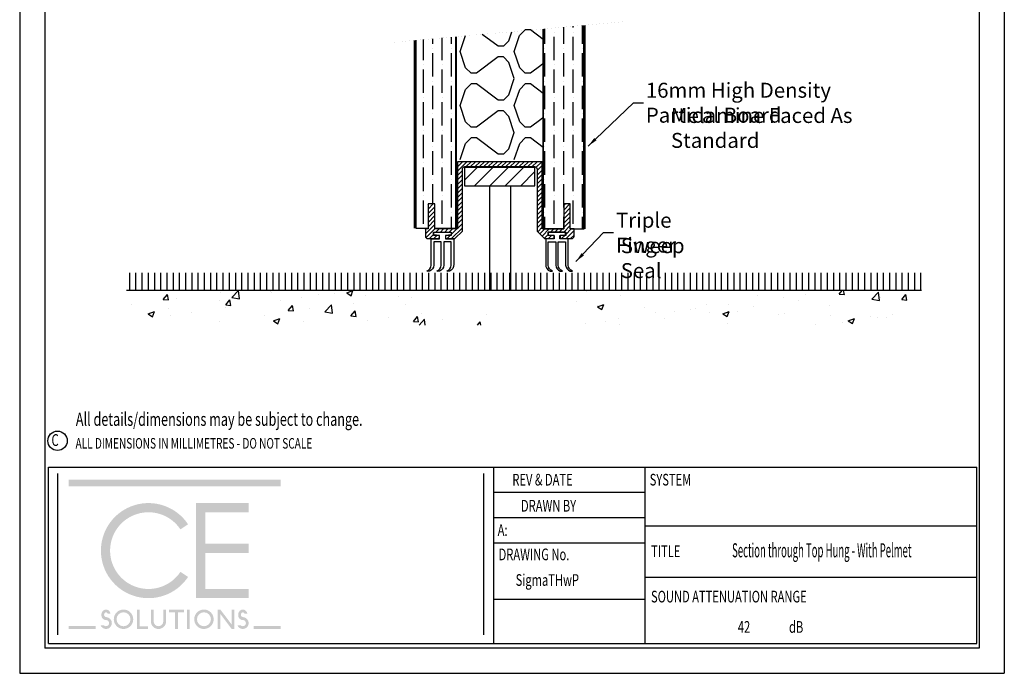
# Model space of a CAD drawing. Extents: x 412 to 807, y -273 to 285.
# Drawn here: x 412 to 807, y -273 to -11 of the extents above; entities that cross this region are included whole.
import ezdxf

# ---------------------------------------------------------------- set-up
doc = ezdxf.new("R2010")
doc.units = 0
doc.header["$LTSCALE"] = 25
doc.header["$MEASUREMENT"] = 0
doc.linetypes.add('DASHDOT', pattern=[1, 0.5, -0.25, 0, -0.25])
doc.layers.get('0').update_dxf_attribs({"linetype": 'CONTINUOUS'})
doc.layers.add('TITLE', color=7, linetype='CONTINUOUS')
doc.styles.add('ROMANS', font='romans.shx', dxfattribs={"width": 0.7, "oblique": 17})
doc.styles.add('STYLE1', font='times.ttf')
doc.dimstyles.new('STANDARD$7', dxfattribs={"dimscale": 2, "dimtxt": 2.5, "dimasz": 2.5, "dimexe": 2.5, "dimexo": 2.5, "dimgap": 1, "dimtad": 0, "dimdec": 0, "dimzin": 1, "dimdsep": 46, "dimtxsty": 'ROMANS', "dimcen": 1, "dimdle": 1.25, "dimadec": 0, "dimazin": 0, "dimtfac": 1, "dimtdec": 0, "dimtofl": 0, "dimtmove": 0, "dimatfit": 3, "dimfxl": 1, "dimtolj": 1, "dimtzin": 1, "dimarcsym": 0})

# ---------------------------------------------------------------- blocks, each defined once
blk = doc.blocks.new('portrait title for web')
at = {"ltscale": 0.1}
for points in [[(55.74664939059582, 41.40104096016152), (10.45675313720133, 41.40104096016152), (10.45675313720133, 39.92194518792171), (55.74664939059582, 39.92194518792171)], [(35.9674847041897, 20.58845716829096), (34.3353654345847, 21.67477114906437, -3.307242455214966), (34.3353654345847, 30.76029840368214), (35.9674847041897, 31.84661238445555, 3.307242455214991)], [(48.92177011533934, 36.3769198219707), (37.68461204570488, 36.3769198219707), (37.68461204570488, 16.05814973077943), (48.92177011533934, 16.05814973077943), (48.92177011533934, 18.04086800982627), (39.66733032473715, 18.04086800982627), (39.66733032473715, 25.72185520660973), (48.92177011533934, 25.72185520660973), (48.92177011533934, 27.70457348566019), (39.66733032473715, 27.70457348566019), (39.66733032473715, 34.39420154292206), (48.92177011533934, 34.39420154292206)], [(25.65734438489017, 13.62638493776109), (25.03436703166517, 13.62638493776109), (25.03436703166517, 9.472180204107701), (27.38931446097561, 9.472180204107701), (27.38931446097561, 10.06699568782102), (25.65734438489017, 10.06699568782284)], [(28.61305358078246, 13.62638493776109), (28.01823809706548, 13.62638493776109), (28.01823809706548, 11.0993004181783, 1), (31.27247852520668, 11.0993004181783), (31.27247852520668, 13.62638493776109), (30.67766304148972, 13.62638493776109), (30.67766304148972, 11.0993004181783, -1), (28.61305358078246, 11.0993004181783)], [(35.11175858315985, 13.62638493776109), (31.8882150174104, 13.62638493776109), (31.8882150174104, 13.03156945404595), (33.20257905843755, 13.03156945404595), (33.20257905842303, 9.472180204107701), (33.79739454213995, 9.472180204107701), (33.79739454213995, 13.03156945404595), (35.11175858315985, 13.03156945404595)], [(36.30837738708945, 13.62638493776109), (35.71356190337977, 13.62638493776109), (35.71356190337977, 9.472180204107701), (36.30837738708945, 9.472180204107701)], [(42.866359402462, 13.62638493776109), (42.27154391874504, 13.62638493776109), (42.27154391874504, 9.472180204107701), (42.866359402462, 9.472180204107701), (42.866359402462, 12.68673314382801), (45.28463006982204, 9.472180204107701), (45.879445553539, 9.472180204107701), (45.879445553539, 13.62638493776109), (45.28463006982204, 13.62638493776109), (45.28463006982204, 10.41183199804078)], [(16.22120787524182, 10.10553799879932), (10.45675313720133, 10.10553799879932), (10.45675313720133, 9.472180204107701), (16.22120787524182, 9.472180204107701)], [(55.74664939059582, 10.10553799879932), (50.00109724994402, 10.10553799879932), (50.00109724994402, 9.472180204107701), (55.74664939059582, 9.472180204107701)]]:
    blk.add_hatch(color=256, dxfattribs=at).paths.add_polyline_path(points)
h = blk.add_hatch(color=256, dxfattribs=at)
edge = h.paths.add_edge_path()
edge.add_spline(control_points=[(18.06092180190171, 12.29633563735121), (18.05262279776798, 12.32675033822494), (18.04627520714712, 12.35834588891709), (18.03565901461116, 12.440869608372), (18.03457437030013, 12.49264688350928), (18.04335951239048, 12.59423015213548), (18.0532247485462, 12.64400634567579), (18.08229083065089, 12.73699879330348), (18.10147327175949, 12.7801862862562), (18.1460743440839, 12.85665954099392), (18.17145516277378, 12.88992616754882), (18.22469693075254, 12.94522716664511), (18.2525055400838, 12.96727322486191), (18.30758595920636, 13.00101747018022), (18.33482732033738, 13.01277401482008), (18.38791449275598, 13.02801623843885), (18.41380012648733, 13.03156945404595), (18.43964313202014, 13.03156945404595)], knot_values=[6.283185307179586, 6.283185307179586, 6.283185307179586, 6.283185307179586, 6.440200839004644, 6.440200839004644, 6.685524693253907, 6.685524693253907, 6.930848547503168, 6.930848547503168, 7.17617240175243, 7.17617240175243, 7.421496256001691, 7.421496256001691, 7.666820110250953, 7.666820110250953, 7.912143964500214, 7.912143964500214, 8.157467818749476, 8.157467818749476, 8.157467818749476, 8.157467818749476], degree=3, periodic=0)
edge.add_spline(control_points=[(18.43964313202014, 13.03156945404595), (18.45545386352023, 13.03156945404595), (18.47126839080738, 13.03022125338435), (18.5133851029459, 13.0229172072705), (18.54004938204892, 13.01458844593805), (18.59456725336349, 12.98849270299257), (18.62241393238219, 12.97065533320895), (18.67707601682923, 12.9239112977794), (18.70384126187128, 12.8949748860214), (18.75126966670362, 12.82836304701783), (18.77215467436329, 12.7912939876424), (18.78947351894021, 12.75055812665966)], knot_values=[5.165889293571228, 5.165889293571228, 5.165889293571228, 5.165889293571228, 5.315978244519275, 5.315978244519275, 5.561302098768537, 5.561302098768537, 5.806625953017798, 5.806625953017798, 6.05194980726706, 6.05194980726706, 6.283185307179586, 6.283185307179586, 6.283185307179586, 6.283185307179586], degree=3, periodic=0)
edge.add_line((18.78947351894021, 12.75055812665966), (19.4098760010238, 12.75055812665966))
edge.add_ellipse((18.43964313202014, 12.48171840805304), major_axis=(0, 1.144666529707132), ratio=0.8720030402509218, start_angle=283.5835422610358, end_angle=491.3567896014808)
edge.add_spline(control_points=[(17.69042014394657, 11.72538461069422), (17.78278855921238, 11.65210865647902), (17.92463660873909, 11.53958045999212), (18.17250102113761, 11.39734607996621), (18.33818688853353, 11.3863995769953), (18.43964313202014, 11.37969658483422)], knot_values=[0, 0, 0, 0, 7.149421218975663, 10.97920162672045, 17.02867085585456, 17.02867085585456, 17.02867085585456, 17.02867085585456], degree=3, periodic=0)
edge.add_arc((18.43964313202014, 10.72334613632853), 0.6563504485055696, -133.79873838102492, 90, ccw=False)
edge.add_line((17.98536508071996, 10.24960848385678), (17.28163241246514, 10.24960848385678))
edge.add_arc((18.43964313202014, 10.72334613632853), 1.251165932220024, 202.2492777296729, 413.2145781426125)
edge.add_spline(control_points=[(19.18886612007918, 11.7253846106924), (19.05201664383642, 11.81288909887377), (18.77872730835225, 11.98763615733338), (18.31689314050166, 12.00782026556777), (18.13390456144407, 12.2140738961844), (18.06092180190171, 12.29633563735121)], knot_values=[0, 0, 0, 0, 9.74978864715316, 19.47039428601645, 25.91947695240398, 25.91947695240398, 25.91947695240398, 25.91947695240398], degree=3, periodic=0)
h = blk.add_hatch(color=256, dxfattribs=at)
h.paths.add_polyline_path([(20.10311472199101, 11.54928257093349, 1), (24.25731945565349, 11.54928257093349, 1)])
h.paths.add_polyline_path([(23.67386541429005, 11.54928257093349, -1), (20.6865687633472, 11.54928257093349, -1)], flags=16)
h = blk.add_hatch(color=256, dxfattribs=at)
h.paths.add_polyline_path([(37.28363735696624, 11.54928257093349, 1), (41.43784209061417, 11.54928257093349, 1)])
h.paths.add_polyline_path([(40.85438804927256, 11.54928257093349, -1), (37.86709139832234, 11.54928257093349, -1)], flags=16)
h = blk.add_hatch(color=256, dxfattribs=at)
edge = h.paths.add_edge_path()
edge.add_ellipse((47.67060418310578, 12.48171840805304), major_axis=(0, 1.144666529707132), ratio=0.8720030402509218, start_angle=283.5835422610358, end_angle=491.3567896014808)
edge.add_spline(control_points=[(46.92138119504673, 11.72538461069422), (47.01374961029799, 11.65210865647902), (47.15559765982474, 11.53958045999212), (47.40346207224505, 11.39734607996621), (47.56914793962645, 11.3863995769953), (47.67060418310578, 11.37969658483422)], knot_values=[0, 0, 0, 0, 7.149421218975663, 10.97920162672045, 17.02867085585456, 17.02867085585456, 17.02867085585456, 17.02867085585456], degree=3, periodic=0)
edge.add_arc((47.67060418310578, 10.72334613632853), 0.6563504485055668, -133.79873838102492, 90, ccw=False)
edge.add_line((47.21632613183468, 10.24960848385678), (46.51259346357986, 10.24960848385678))
edge.add_arc((47.67060418310578, 10.72334613632853), 1.251165932220025, 202.2492777296729, 413.2145781426125)
edge.add_spline(control_points=[(48.41982717116483, 11.7253846106924), (48.28297769492931, 11.81288909887377), (48.00968835945972, 11.98763615733338), (47.54785419158728, 12.00782026556777), (47.36486561252971, 12.2140738961844), (47.29188285299463, 12.29633563735121)], knot_values=[0, 0, 0, 0, 9.74978864715316, 19.47039428601645, 25.91947695240398, 25.91947695240398, 25.91947695240398, 25.91947695240398], degree=3, periodic=0)
edge.add_spline(control_points=[(47.29188285299463, 12.29633563735121), (47.28358384885362, 12.32675033822494), (47.27723625825459, 12.35834588891709), (47.26662006571135, 12.440869608372), (47.26553542138575, 12.49264688350928), (47.27432056348337, 12.59423015213548), (47.28418579964639, 12.64400634567579), (47.31325188173653, 12.73699879330348), (47.3324343228451, 12.7801862862562), (47.37703539517682, 12.85665954099392), (47.4024162138667, 12.88992616754882), (47.45565798185274, 12.94522716664511), (47.48346659118394, 12.96727322486191), (47.53854701029198, 13.00101747018022), (47.565788371423, 13.01277401482008), (47.6188755438707, 13.02801623843885), (47.64476117758025, 13.03156945404595), (47.67060418310578, 13.03156945404595)], knot_values=[6.283185307179586, 6.283185307179586, 6.283185307179586, 6.283185307179586, 6.440200839004644, 6.440200839004644, 6.685524693253907, 6.685524693253907, 6.930848547503168, 6.930848547503168, 7.17617240175243, 7.17617240175243, 7.421496256001691, 7.421496256001691, 7.666820110250953, 7.666820110250953, 7.912143964500214, 7.912143964500214, 8.157467818749476, 8.157467818749476, 8.157467818749476, 8.157467818749476], degree=3, periodic=0)
edge.add_spline(control_points=[(47.67060418310578, 13.03156945404595), (47.68641491461315, 13.03156945404595), (47.70222944190758, 13.03022125338435), (47.74434615405337, 13.0229172072705), (47.77101043314181, 13.01458844593805), (47.82552830444914, 12.98849270299257), (47.85337498348238, 12.97065533320895), (47.90803706794398, 12.9239112977794), (47.93480231297147, 12.8949748860214), (47.98223071780379, 12.82836304701783), (48.00311572546346, 12.7912939876424), (48.02043457002586, 12.75055812665966)], knot_values=[5.165889293571228, 5.165889293571228, 5.165889293571228, 5.165889293571228, 5.315978244519275, 5.315978244519275, 5.561302098768537, 5.561302098768537, 5.806625953017798, 5.806625953017798, 6.05194980726706, 6.05194980726706, 6.283185307179586, 6.283185307179586, 6.283185307179586, 6.283185307179586], degree=3, periodic=0)
edge.add_line((48.02043457002586, 12.75055812665966), (48.64083705210945, 12.75055812665966))
for p, q in [((0, 297.0183626799444), (0, 0)), ((210.340451506454, 297.0183626799444), (210.340451506454, 0)), ((5.348892641071899, 291.6694700388725), (5.348892641071899, 5.34889264107187)), ((204.9915588653822, 291.6694700388725), (204.9915588653822, 5.34889264107187)), ((6.151873086178966, 6.358433973962747), (6.151873086178966, 44.07915669404065)), ((6.151873086178966, 44.07915669404065), (204.4357214233314, 44.07915669404065)), ((101.2846655724861, 6.358433973962747), (101.2846655724861, 44.07915669404065)), ((133.6367027663946, 6.358433973962747), (133.6367027663946, 44.07915669404065)), ((204.4357214233314, 6.358433973962747), (204.4357214233314, 44.07915669404065)), ((101.2846655724861, 38.69048201974873), (133.6367027663946, 38.69048201974873)), ((101.2846655724861, 33.30180734544956), (133.6367027663946, 33.30180734544956)), ((133.6367027663946, 31.50558245401589), (204.4357214233314, 31.50558245401589)), ((101.2846655724861, 27.91313267115402), (133.6367027663946, 27.91313267115402)), ((133.6367027663946, 20.57206753331047), (204.4357214233314, 20.57206753331047)), ((101.2846655724861, 15.84842840473175), (133.6367027663946, 15.84842840473175)), ((6.151873086178966, 6.358433973962747), (204.4357214233314, 6.358433973962747)), ((204.9915588653822, 5.34889264107187), (5.348892641071899, 5.34889264107187)), ((0, 0), (210.340451506454, 0))]:
    blk.add_line(p, q)
blk.add_circle((8.081183652022446, 49.68568833352037), 2.073137742488446)
at = {"layer": 'TITLE'}
for p, q in [((8.126223602164828, 8.241932223610974), (8.126223602164828, 42.72798743191743)), ((99.18163873174493, 8.241932223610974), (99.18163873174493, 42.72798743191743))]:
    blk.add_line(p, q, dxfattribs=at)
at = {"style": 'ROMANS', "oblique": 17, "width": 0.7}
for s, height, p in [('All details/dimensions may be subject to change.', 2.822458466204769, (11.9954625407845, 52.88160108762349)), ('C', 2.529084647136889, (6.78846294167306, 48.57923674547965)), ('ALL DIMENSIONS IN MILLIMETRES - DO NOT SCALE', 2.257966772963814, (11.93068638378463, 48.01355052194413)), ('REV & DATE', 2.49343815250919, (105.2481491868457, 40.12797557675003)), ('SYSTEM', 2.49343815250919, (134.5920195692889, 40.12797557675003)), ('DRAWN BY', 2.49343815250919, (107.0939583108048, 34.55485080026665)), ('A:', 2.49343815250919, (102.1102714692898, 29.35062622815529)), ('DRAWING No.', 2.49343815250919, (102.3136413914399, 24.15907222303393)), ('TITLE', 2.49343815250919, (134.889756675213, 24.81830649159564)), ('SOUND ATTENUATION RANGE', 2.49343815250919, (134.872289365565, 15.14393984182061)), ('dB', 2.49343815250919, (164.3475395579953, 8.652954997627603))]:
    blk.add_text(s, height=height, dxfattribs=at).set_placement(p)
at = {"style": 'STYLE1', "flags": 4}
for tag, p, height in [('XXXXXXXX', (152.3904430690309, 35.36047434034846), 2.992125783011028), ('XXXXXXXX', (107.1539066370024, 29.34552991137751), 2.49343815250919), ('XXXXXXXXX', (152.1917290847123, 24.78825783093816), 2.992125783011028), ('DRAWINGNO', (105.9540705743857, 18.6921468567798), 2.49343815250919), ('XX-XX', (153.4172222697235, 8.664313414643374), 2.49343815250919)]:
    blk.add_attdef(tag, p, '', height=height, dxfattribs=at)

msp = doc.modelspace()

# ---------------------------------------------------------------- hatches: boundary and pattern name
h = msp.add_hatch()
h.set_pattern_fill('ANSI36', scale=30, angle=45, style=0)
h.set_pattern_definition([(90, (412.7826392069205, -230.3173633703415), (-3.749999999999998, 6.562499999999999), [9.375, -1.875, 0, -1.875])])
h.paths.add_polyline_path([(638.5724955965511, -12.8266973199776), (622.0724955965511, -14.29991208234662), (622.0724955965511, -94.55721915660126), (630.3344211358694, -94.55721915660126), (630.3344211358694, -84.57429639796885), (632.9341227322825, -84.57429639796885), (632.9341227322825, -94.55721915660126), (638.5724955965511, -94.55721915660126)])
h.paths.add_polyline_path([(587.0820684945343, -17.42405837011995), (571.0820684945343, -18.85263026090126), (571.0820684945343, -94.39085833763113), (575.897058464971, -94.39085833763113), (575.897058464971, -84.58295332160253), (578.6120921068273, -84.58295332160253), (578.6120921068273, -94.39085833763113), (587.0820684945343, -94.39085833763113)])
h = msp.add_hatch()
h.set_pattern_fill('ANSI31', scale=10, style=0)
h.set_pattern_definition([(45, (412.7826392069205, -230.3173633703415), (-0.8838834764831843, 0.8838834764831844), [])])
h.paths.add_polyline_path([(590.6208896417288, -69.5953975840572, 0.4142135623730951), (589.6208896417288, -70.5953975840572), (589.6208896417289, -95.49542199811971), (586.6208896417287, -98.49542199811967), (582.8208789605765, -98.4954219981197), (582.8208789605765, -97.2454219981197), (585.1708774346976, -97.24542199811971), (585.1708774346976, -95.89541589460407), (578.0708789605765, -95.89541589460406), (578.0708789605765, -97.2454219981197), (580.4208774346976, -97.2454219981197), (580.4208774346976, -98.4954219981197), (575.8208789605765, -98.4954219981197, -0.4142135623730951), (574.8208789605765, -97.4954219981197), (574.8208789605766, -94.59542810163533), (575.897058464971, -94.59542810163533), (575.897058464971, -84.58295332160253), (578.6120921068274, -84.58295332160255), (578.6120921068274, -94.59542810163532), (587.6208896417287, -94.59542810163532), (587.6208896417288, -67.59542810163532), (621.6332034845022, -67.59542810163532), (621.6332034845024, -94.59542810163532), (630.3344211358693, -94.59542810163532), (630.3344211358694, -84.57429639796885), (632.9341227322826, -84.57429639796885), (632.9341227322825, -94.59542810163533), (634.4332065362601, -94.59542810163532), (634.4332065362601, -97.4954219981197, -0.4142135623731117), (633.4332065362601, -98.4954219981197), (628.8332156915335, -98.49542199811971), (628.8332156915335, -97.2454219981197), (631.1832065362601, -97.24542199811971), (631.18320653626, -95.89541589460407), (624.0832156915334, -95.89541589460406), (624.0832156915335, -97.2454219981197), (626.4332065362601, -97.2454219981197), (626.4332065362601, -98.49542199811968), (622.6332034845021, -98.4954219981197), (619.6332034845022, -95.49542199811975), (619.6332034845022, -70.59542810163532, 0.4142135623730951), (618.6332034845022, -69.59542810163532)])
h = msp.add_hatch()
h.set_pattern_fill('ANSI31', scale=35, style=0)
h.set_pattern_definition([(45, (412.7826392069205, -314.6585881990164), (-3.093592167691145, 3.093592167691146), [])])
h.paths.add_polyline_path([(590.5365401437034, -69.94415112115769), (590.5365401437034, -77.27493272702725), (618.7263423606623, -77.27493272702725), (618.7263423606623, -69.94415112115769)])
h = msp.add_hatch()
h.set_pattern_fill('ANSI31', scale=20, angle=45, style=0)
h.set_pattern_definition([(90, (543.6617518867083, -134.1219967790081), (-2.5, 4.440892098500626e-16), [])])
h.paths.add_polyline_path([(773.8313640936708, -112.2593964816102), (454.8424807194956, -112.2593964816102), (454.8424807194956, -119.2593964816102), (773.8313640936708, -119.2593964816102)])
h = msp.add_hatch()
h.set_pattern_fill('AR-CONC', scale=3.5, style=0)
h.set_pattern_definition([(49.99999999999999, (412.8295845409398, -351.0969964018828), (25.10410639102637, -2.196324724390829), [2.625, -28.875]), (355, (412.8295845409398, -351.0969964018828), (-4.856296676455, 26.32672467950042), [2.1, -23.1]), (100.4514, (414.9215933409419, -351.280023301883), (20.24782835999076, 24.13038397213338), [2.230906649999993, -24.53997391999994]), (46.18420000000001, (412.8295845409398, -344.0969964018828), (37.35343670189756, -5.793165501515633), [3.9375, -43.3125]), (96.6356, (415.9423706159419, -344.5797621468834), (32.71319469420462, 34.09412548151546), [3.346360079999993, -36.80995499999988]), (351.1842, (412.8295845409398, -344.0969964018828), (32.71316807967695, 34.09415103238636), [3.15, -34.65]), (21, (416.3295845409398, -345.8469964018828), (20.89174682414616, -14.09166117328686), [2.625, -28.875]), (326.0000000000001, (416.3295845409398, -345.8469964018828), (8.51603661725536, 25.38025157663986), [2.1, -23.1]), (71.4514, (418.0705626959411, -347.0213026118842), (29.40779200035215, 11.28856738484833), [2.23090665, -24.53997392]), (37.50000000000001, (412.8295845409398, -351.0969964018828), (0.4255949361051734, 11.6512848840959), [0, -22.82, 0, -23.45, 0, -23.1875]), (7.499999999999999, (412.8295845409398, -351.0969964018828), (9.207433810475202, 13.80440991588261), [0, -13.37, 0, -22.295, 0, -8.8375]), (327.5, (405.0245845409395, -351.0969964018828), (18.68378526603432, -0.789420510703293), [0, -8.75, 0, -27.3, 0, -36.225]), (317.5, (401.5245845409395, -351.0969964018828), (20.41151592698352, 3.503674381631117), [0, -11.375, 0, -18.13, 0, -25.725])])
h.paths.add_polyline_path([(773.8313640936708, -119.2593964816102), (631.9358403977044, -119.2593964816102), (631.9358403977044, -127.1195069764605), (576.7999840409052, -127.1195069764605), (576.7999840409052, -119.2593964816102), (454.8424807194956, -119.2593964816102), (454.8424807194956, -133.1759324711317), (774.1863540351501, -133.1759324711317)])

# ---------------------------------------------------------------- linework, layer by layer
at = {"color": 7}
for p, q in [((608.2833566334543, -19.07972030926487), (609.5025194294744, -15.42223174610137)), ((612.6270900762306, -16.8943148953482), (614.7967623814898, -14.72464259009087)), ((616.9713912267894, -14.71980564079297), (614.8013912267875, -14.71980564079297)), ((622.0724955965511, -18.54563421888145), (616.9713931448737, -14.71980733085422)), ((571.0820684945343, -94.39085833763113), (571.0820684945343, -18.85263026090126)), ((588.7564164870514, -23.40227725809802), (590.9264159405343, -16.8922785859819)), ((603.9507189689343, -21.22777107514105), (597.6240981713695, -16.48280541586303)), ((606.116415940533, -21.23227858598204), (608.2860882457921, -19.06260628072471)), ((610.4557257426591, -23.40433558919415), (612.625725196142, -16.89433691707802)), ((590.9336441245782, -29.89085283168845), (588.7636446710953, -23.38085415957232)), ((606.1207170910916, -21.22776933142688), (603.9507170910897, -21.22776933142688)), ((612.6336416530489, -29.89085931928514), (610.463642199566, -23.38086064716902)), ((603.9536615465972, -25.55066988643432), (595.2736615413874, -32.06066987948964)), ((606.1236612861526, -25.55066966071774), (603.9536612861543, -25.55066966071774)), ((608.2927972402417, -27.72563252674502), (606.1231249349826, -25.55596022148768)), ((593.1027972402394, -32.06563252674516), (590.9331249349839, -29.89596022148783)), ((610.4775145726585, -34.27246417792833), (608.3075151191792, -27.7624655058122)), ((614.8025891362436, -32.06563252674516), (612.6329168309844, -29.89596022148783)), ((621.1206576661848, -28.95042280843938), (616.9736615413881, -32.06066989685189)), ((622.0724955965511, -28.23654436185336), (621.1213531781782, -28.94990117444524)), ((595.273661286154, -32.06066966071796), (593.1036612861558, -32.06066966071796)), ((608.286300828519, -40.76262063855449), (610.4563002820018, -34.25262196643837)), ((616.9736612861548, -32.06066966071796), (614.8036612861529, -32.06066966071796)), ((588.759360682116, -45.08517758738765), (590.9293601355989, -38.57517891527152)), ((590.9293601355989, -38.57517891527152), (593.0990324408544, -36.40550661001419)), ((595.273661286154, -36.40066966071811), (593.1036612861558, -36.40066966071811)), ((603.953663163999, -42.91067140443067), (595.2736632042383, -36.40067135077936)), ((610.4586699377237, -45.08723591848377), (612.6286693912066, -38.57723724636764)), ((612.6300342712952, -38.57721522463964), (614.7997065765508, -36.40754291938231)), ((616.9743354218504, -36.40270597008441), (614.8043354218521, -36.40270597008441)), ((622.0724955965511, -40.22632640184622), (616.9743373399347, -36.40270766014567)), ((606.1236612861526, -42.91066966071833), (603.9536612861543, -42.91066966071833)), ((606.1193601355976, -42.91517891527167), (608.2890324408568, -40.74550661001433)), ((590.9365883196392, -51.57375316097807), (588.7665888661563, -45.06375448886195)), ((603.9566057416582, -47.23357021572576), (595.276605736452, -53.74357020878108)), ((606.1266054812172, -47.23356999000919), (603.956605481219, -47.23356999000919)), ((608.2957414353027, -49.40853285603464), (606.1260691300472, -47.23886055077912)), ((612.6365858481136, -51.57375964857658), (610.4665863946307, -45.06376097646046)), ((610.4804587677231, -55.95536450721977), (608.3104593142402, -49.44536583510364)), ((621.1236018612458, -50.63332313773083), (616.9766057364491, -53.74357022614333)), ((622.0724955965511, -49.92165283743691), (621.1242973732428, -50.63280150373487)), ((593.105741435304, -53.74853285603479), (590.9360691300449, -51.57886055077745)), ((595.2766054812187, -53.74356999000941), (593.1066054812168, -53.74356999000941)), ((614.8055333313046, -53.74853285603479), (612.635861026049, -51.57886055077745)), ((616.9766054812194, -53.74356999000941), (614.8066054812175, -53.74356999000941)), ((590.9323043306599, -60.25807924456296), (593.1019766359191, -58.08840693930563)), ((595.2766054812187, -58.08356999000955), (593.1066054812168, -58.08356999000955)), ((603.9566073590636, -64.59357173372211), (595.276607399303, -58.08357168006899)), ((608.2892450235836, -62.44552096784594), (610.4592444770665, -55.93552229572981)), ((612.6329784663599, -60.26011555392927), (614.8026507716154, -58.09044324867193)), ((616.977279616915, -58.08560629937585), (614.8072796169131, -58.08560629937585)), ((622.0724955965511, -61.907018584811), (616.9772815349993, -58.08560798943711)), ((588.7623048771807, -66.76807791667909), (590.9323043306599, -60.25807924456296)), ((606.1223043306622, -64.59807924456311), (608.2919766359178, -62.42840693930577)), ((610.4616141327883, -66.77013624777521), (612.6316135862676, -60.26013757565909)), ((606.1266054812172, -64.59356999000977), (603.956605481219, -64.59356999000977)), ((618.7263423606623, -69.94415112115769), (590.5365401437034, -69.94415112115769)), ((590.5365401437034, -69.94415112115769), (590.5365401437034, -77.27493272702725)), ((618.7263423606623, -77.27493272702725), (618.7263423606623, -69.94415112115769)), ((590.5365401437034, -77.27493272702725), (618.7263423606623, -77.27493272702725)), ((600.4555867822442, -77.27493272702725), (600.4555867822442, -119.2593964816102)), ((608.9873682870443, -77.27493272702725), (608.9873682870443, -119.2593964816102)), ((575.8926994441158, -94.39085833763113), (571.0820684945343, -94.39085833763113)), ((587.0820684945343, -94.39085833763113), (578.6120921068273, -94.39085833763113)), ((622.0724955965511, -94.55721915660126), (630.3344211358694, -94.55721915660126)), ((632.9341227322825, -94.55721915660126), (638.5724955965511, -94.55721915660126)), ((773.8313640936708, -119.2593964816102), (454.8424807194956, -119.2593964816102))]:
    msp.add_line(p, q, dxfattribs=at)
at = {"color": 7, "linetype": 'DASHDOT', "const_width": 0.01051811019703746}
msp.add_lwpolyline([(561.3988840616644, -19.71720057927871), (654.2318422087033, -11.42854092009532)], dxfattribs=at)
at = {"color": 7}
for points, const_width in [([(622.0724955965511, -94.55721915660126), (622.0724955965511, -14.29991208234662)], 0.7), ([(638.5724955965511, -94.55721915660126), (638.5724955965511, -12.8266973199776)], 1), ([(570.5820684945343, -94.39085833763113), (570.5820684945343, -18.89727313248716)], 1), ([(587.0820684945343, -94.39085833763113), (587.0820684945343, -17.42405837011995)], 0.7)]:
    msp.add_lwpolyline(points, dxfattribs=dict(at, const_width=const_width))
at = {"color": 7, "linetype": 'Continuous'}
msp.add_lwpolyline([(587.6208896417288, -67.59542810163532), (587.6208896417288, -94.59542810163532), (578.6120921068273, -94.59542810163532), (578.6120921068273, -84.58295332160253), (575.897058464971, -84.58295332160253), (575.897058464971, -94.59542810163532), (574.8208789605765, -94.59542810163532), (574.8208789605765, -97.4954219981197, 0.414213562373095), (575.8208789605765, -98.4954219981197), (580.4208774346976, -98.4954219981197), (580.4208774346976, -97.2454219981197), (578.0708789605765, -97.2454219981197), (578.0708789605765, -95.89541589460407), (585.1708774346976, -95.89541589460407), (585.1708774346976, -97.2454219981197), (582.8208789605765, -97.2454219981197), (582.8208789605765, -98.4954219981197), (586.6208896417288, -98.4954219981197), (589.6208896417288, -95.4954219981197), (589.6208896417288, -70.5953975840572, -0.414213562373095), (590.6208896417288, -69.5953975840572), (618.6332034845022, -69.59542810163532, -0.414213562373095), (619.6332034845022, -70.59542810163532), (619.6332034845022, -95.4954219981197), (622.6332034845022, -98.4954219981197), (626.4332065362601, -98.4954219981197), (626.4332065362601, -97.2454219981197), (624.0832156915335, -97.2454219981197), (624.0832156915335, -95.89541589460407), (631.1832065362601, -95.89541589460407), (631.1832065362601, -97.2454219981197), (628.8332156915335, -97.2454219981197), (628.8332156915335, -98.4954219981197), (633.4332065362601, -98.4954219981197, 0.4142135623731117), (634.4332065362601, -97.4954219981197), (634.4332065362601, -94.59542810163532), (632.9341227322825, -94.59542810163532), (632.9341227322825, -84.57429639796885), (630.3344211358694, -84.57429639796885), (630.3344211358694, -94.59542810163532), (621.6332034845022, -94.59542810163532), (621.6332034845022, -67.59542810163532)], format="xyb", close=True, dxfattribs=at)
at = {"color": 7}
for points in [[(576.4085607974398, -111.5872045382845), (575.4085607974398, -111.5872045382845, 0.2820899419081035), (577.1671351713289, -109.1722646917466), (577.1671351713289, -98.61657436331973), (580.5171351713311, -98.61657436331973), (580.5171351713311, -97.2249076966533), (578.1671351713289, -96.916574363319), (578.1671351713289, -95.916574363319), (585.1671351713289, -95.916574363319), (585.1671351713289, -96.916574363319), (582.8171351713304, -97.2249076966533), (582.8171351713304, -98.61657436331973), (586.1671351713289, -98.61657436331973), (586.1671351713289, -108.7181970993976, -0.3255212794274758), (584.4085607974398, -111.5872045382845), (583.4085607974398, -111.5872045382845, 0.2820899419081035), (585.1671351713289, -109.1722646917466), (585.1671351713289, -99.71657436331827), (582.1671351713289, -99.71657436332009), (582.1671351713289, -109.1722646917466, -0.2820899419081035), (580.4085607974398, -111.5872045382845), (579.4085607974398, -111.5872045382845, 0.2820899419081035), (581.1671351713289, -109.1722646917466), (581.1671351713289, -99.71657436332009), (578.1671351713289, -99.71657436331827), (578.1671351713289, -109.1722646917466, -0.2820899419081035)], [(632.8455323287876, -111.5872045382845), (633.8455323287876, -111.5872045382845, -0.2820899419081035), (632.0869579548985, -109.1722646917466), (632.0869579548985, -98.61657436331973), (628.7369579548999, -98.61657436331973), (628.7369579548999, -97.2249076966533), (631.0869579548985, -96.916574363319), (631.0869579548985, -95.916574363319), (624.0869579548985, -95.916574363319), (624.0869579548985, -96.916574363319), (626.436957954897, -97.2249076966533), (626.436957954897, -98.61657436331973), (623.0869579548985, -98.61657436331973), (623.0869579548985, -108.7181970993976, 0.3255212794274758), (624.8455323287876, -111.5872045382845), (625.8455323287876, -111.5872045382845, -0.2820899419081035), (624.0869579548985, -109.1722646917466), (624.0869579548985, -99.71657436331827), (627.0869579548985, -99.71657436332009), (627.0869579548985, -109.1722646917466, 0.2820899419081035), (628.8455323287876, -111.5872045382845), (629.8455323287876, -111.5872045382845, -0.2820899419081035), (628.0869579548985, -109.1722646917466), (628.0869579548985, -99.71657436332009), (631.0869579548985, -99.71657436331827), (631.0869579548985, -109.1722646917466, 0.2820899419081035)]]:
    msp.add_lwpolyline(points, format="xyb", close=True, dxfattribs=at)

# ---------------------------------------------------------------- block references
ref = msp.add_blockref('portrait title for web', (411.9893257356291, -272.9667560086357), dxfattribs=dict(at, xscale=1.8785, yscale=1.8785, zscale=1.8785))
ref.add_attrib('DRAWINGNO', 'SigmaTHwP', (611.0240473096126, -237.8535581381749), dxfattribs={"height": 4.683923569488515, "style": 'ROMANS', "oblique": 17, "width": 0.7})
ref.add_attrib('XXXXXXXXX', 'Section through Top Hung - With Pelmet', (697.8814888212612, -226.4020136732184), dxfattribs={"height": 5.620708283386216, "style": 'ROMANS', "oblique": 17, "width": 0.5})
ref.add_attrib('XX-XX', '42', (700.1835777693045, -256.6908432592282), dxfattribs={"height": 4.683923569488515, "style": 'ROMANS', "oblique": 17, "width": 0.7})

# ---------------------------------------------------------------- texts
at = {"color": 3, "char_height": 6, "attachment_point": 4, "style": 'ROMANS'}
for s, insert in [('\\A1;16mm High Density Partical Board', (663.2679811310468, -43.92927384748566)), ('\\A1;Melamine Faced As Standard', (673.3282395963893, -54.05413839872438)), ('\\A1;Triple Finger', (651.2958637652578, -96.08720626887646)), ('\\A1;Sweep Seal', (653.2216228095808, -106.3165732478689))]:
    msp.add_mtext(s, dxfattribs=dict(at, insert=insert))

# ---------------------------------------------------------------- leaders
at = {"color": 1, "annotation_type": 0, "has_hookline": 1, "hookline_direction": 0}
for points, text_width in [([(640.1205035591724, -61.3271041035847), (658.2679811310468, -43.92927384748566), (662.2679811310468, -43.92927384748566)], 113.234384088752), ([(635.1895722400063, -107.6627160367976), (646.2958637652578, -96.08720626887646), (650.2958637652578, -96.08720626887646)], 39.02292272583462)]:
    msp.add_leader(points, dimstyle='STANDARD$7', override={"dimscale": 1, "dimasz": 4}, dxfattribs=dict(at, text_width=text_width))

doc.saveas('drawing.dxf')
